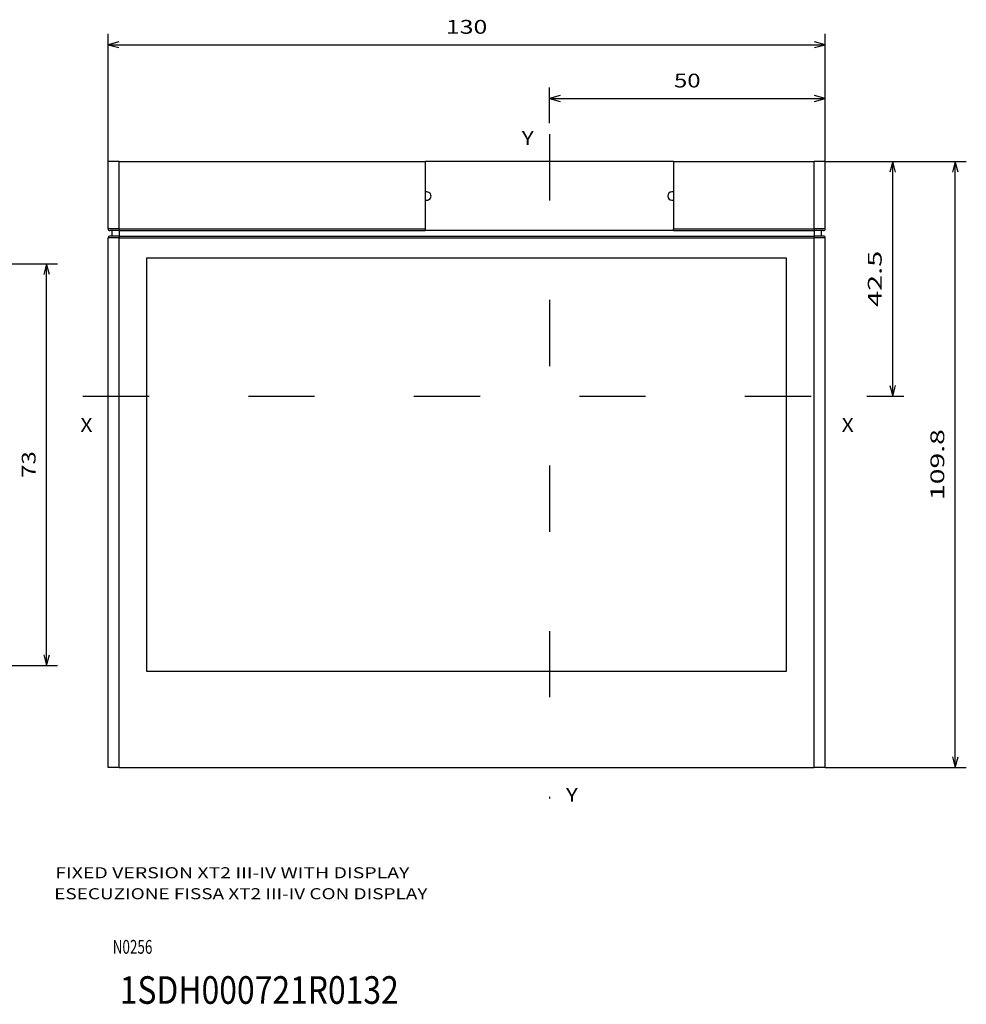
# Model space of a CAD drawing. Extents: x -131 to 975, y 353 to 601.
# Drawn here: x 326 to 498, y 360 to 539 of the extents above; entities that cross this region are included whole.
import ezdxf
from ezdxf.enums import TextEntityAlignment as Align

# ---------------------------------------------------------------- set-up
doc = ezdxf.new("R2010")
doc.units = 0
doc.linetypes.add('DASHSPACE', pattern=[30, 12, -18])
doc.layers.get('0').update_dxf_attribs({"linetype": 'CONTINUOUS'})
doc.styles.get("Standard").update_dxf_attribs({"font": 'isocp.shx'})
doc.dimstyles.get("Standard").update_dxf_attribs({"dimtxt": 2.5, "dimasz": 2.5, "dimexe": 1.25, "dimexo": 0.625, "dimtad": 1, "dimcen": 2.5, "dimazin": 3, "dimtfac": 1, "dimtmove": 0, "dimatfit": 3})

# ---------------------------------------------------------------- blocks, each defined once
blk = doc.blocks.new('*D94')
at = {"color": 7}
for p, q in [((263.382244, 494.351135), (333.015568, 494.351135)), ((331.015568, 421.551136), (331.015568, 494.351135)), ((263.382244, 421.551136), (333.015568, 421.551136))]:
    blk.add_line(p, q, dxfattribs=at)
for points in [[(331.533207, 492.419284), (331.015568, 494.351135), (330.497929, 492.419284)], [(330.497929, 423.482986), (331.015568, 421.551136), (331.533207, 423.482986)]]:
    blk.add_lwpolyline(points, dxfattribs=at)
blk.add_text('73', height=2.5, rotation=90.000003, dxfattribs=at).set_placement((329.015568, 455.532547), (329.015568, 460.369724), align=Align.FIT)
blk = doc.blocks.new('*D110')
at = {"color": 5, "ltscale": 0.162214}
blk.add_line((422.150683, 519.78754), (422.150683, 526.276115), dxfattribs=at)
at = {"color": 5}
for p, q in [((472.150683, 501.051136), (472.150683, 526.276115)), ((422.150683, 524.276115), (472.150683, 524.276115))]:
    blk.add_line(p, q, dxfattribs=at)
for points in [[(424.082534, 524.793754), (422.150683, 524.276115), (424.082534, 523.758476)], [(470.218832, 523.758476), (472.150683, 524.276115), (470.218832, 524.793754)]]:
    blk.add_lwpolyline(points, dxfattribs=at)
blk.add_text('50', height=2.5, dxfattribs=at).set_placement((444.732094, 526.276115), (449.569271, 526.276115), align=Align.FIT)
blk = doc.blocks.new('*D111')
at = {"color": 7}
for p, q in [((342.150683, 501.051136), (342.150683, 536.01104)), ((472.150683, 501.051136), (472.150683, 536.01104)), ((342.150683, 534.01104), (472.150683, 534.01104))]:
    blk.add_line(p, q, dxfattribs=at)
for points in [[(344.082537, 534.528679), (342.150683, 534.01104), (344.082537, 533.4934)], [(470.218832, 533.4934), (472.150683, 534.01104), (470.218832, 534.528679)]]:
    blk.add_lwpolyline(points, dxfattribs=at)
blk.add_text('130', height=2.5, dxfattribs=at).set_placement((403.397801, 536.01104), (410.903565, 536.01104), align=Align.FIT)
blk = doc.blocks.new('*D112')
at = {"color": 5, "ltscale": 0.35607}
blk.add_line((472.150683, 512.851135), (486.393465, 512.851135), dxfattribs=at)
at = {"color": 5}
blk.add_line((484.393465, 470.351135), (484.393465, 512.851135), dxfattribs=at)
at = {"color": 5, "ltscale": 0.166978}
blk.add_line((479.714365, 470.351135), (486.393465, 470.351135), dxfattribs=at)
at = {"color": 5}
for points in [[(484.911104, 510.919283), (484.393465, 512.851135), (483.875826, 510.919283)], [(483.875826, 472.282986), (484.393465, 470.351135), (484.911104, 472.282986)]]:
    blk.add_lwpolyline(points, dxfattribs=at)
blk.add_text('42.5', height=2.5, rotation=90.000003, dxfattribs=at).set_placement((482.393465, 486.513959), (482.393465, 496.68831), align=Align.FIT)
blk = doc.blocks.new('*D113')
at = {"color": 7}
for p, q in [((472.150683, 512.851135), (497.735995, 512.851135)), ((495.735995, 403.051132), (495.735995, 512.851135)), ((472.150683, 403.051132), (497.735995, 403.051132))]:
    blk.add_line(p, q, dxfattribs=at)
for points in [[(496.253634, 510.919283), (495.735995, 512.851135), (495.218355, 510.919283)], [(495.218355, 404.982986), (495.735995, 403.051132), (496.253634, 404.982986)]]:
    blk.add_lwpolyline(points, dxfattribs=at)
blk.add_text('109.8', height=2.5, rotation=90.000003, dxfattribs=at).set_placement((493.735995, 451.529667), (493.735995, 464.372604), align=Align.FIT)
blk = doc.blocks.new('BLOCK1141')
at = {"color": 7}
blk.add_text('1SDH000721R0132', height=5, dxfattribs=at).set_placement((81.678253, -81.320938), (132.259644, -81.320938), align=Align.FIT)
blk = doc.blocks.new('BLOCK1142')
at = {"color": 7}
blk.add_text('ESECUZIONE FISSA XT2 III-IV CON DISPLAY', height=2, dxfattribs=at).set_placement((69.800003, -62.375214), (137.459961, -62.375214), align=Align.FIT)
blk = doc.blocks.new('BLOCK1143')
at = {"color": 7}
blk.add_text('FIXED VERSION XT2 III-IV WITH DISPLAY', height=2, dxfattribs=at).set_placement((70, -58.575214), (134.190216, -58.575214), align=Align.FIT)
blk = doc.blocks.new('BLOCK1144')
at = {"color": 7, "width": 0.7}
blk.add_text('N0256', height=2.5, dxfattribs=at).set_placement((80.399422, -72.25), (87.600586, -72.25), align=Align.FIT)
blk = doc.blocks.new('BLOCK1188')
at = {"color": 7}
blk.add_text('X', height=2.5, dxfattribs=at).set_placement((-83, -20.469021), (-80.831413, -20.469021), align=Align.FIT)
blk = doc.blocks.new('BLOCK1189')
at = {"color": 7}
blk.add_text('X', height=2.5, dxfattribs=at).set_placement((55, -20.469021), (57.168587, -20.469021), align=Align.FIT)
blk = doc.blocks.new('BLOCK1190')
at = {"color": 7}
blk.add_text('Y', height=2.5, dxfattribs=at).set_placement((-3, 31.530979), (-0.831412, 31.530979), align=Align.FIT)
blk = doc.blocks.new('BLOCK1191')
at = {"color": 7}
blk.add_text('Y', height=2.5, dxfattribs=at).set_placement((5, -87.469017), (7.168588, -87.469017), align=Align.FIT)
blk = doc.blocks.new('BLOCK1192')
at = {"color": 7, "ltscale": 0.305}
for p, q in [((-78, 16.300282), (-78, 28.500282)), ((-76, 16.300282), (-76, 28.500282)), ((-20.5, 28.500282), (-20.5, 16.300282)), ((24.5, 28.500282), (24.5, 16.300282)), ((50, 16.300282), (50, 28.500282)), ((52, 16.300282), (52, 28.500282))]:
    blk.add_line(p, q, dxfattribs=at)
at = {"color": 7, "ltscale": 0.05}
for p, q in [((-76, 28.500282), (-78, 28.500282)), ((52, 28.500282), (50, 28.500282)), ((-76, 16.300282), (-78, 16.300282)), ((52, 16.300282), (50, 16.300282)), ((-76, 14.700282), (-78, 14.700282)), ((52, 14.700282), (50, 14.700282)), ((-76, -81.299721), (-78, -81.299721)), ((52, -81.299721), (50, -81.299721))]:
    blk.add_line(p, q, dxfattribs=at)
at = {"color": 7}
for p, q in [((-76, 28.500282), (-20.5, 28.500282)), ((24.499998, 28.500282), (-20.500002, 28.500282)), ((24.5, 28.500282), (50, 28.500282)), ((-76, 16.300282), (-20.5, 16.300282)), ((24.5, 16.300282), (50, 16.300282)), ((-78, -81.299721), (-78, 14.700282)), ((-76, 16.000282), (-20.5, 16.000282)), ((-76, 15.000282), (50, 15.000282)), ((-76, 14.700282), (50, 14.700282)), ((-76, -81.299721), (-76, 14.700282)), ((24.5, 16.000282), (-20.5, 16.000282)), ((24.5, 16.000282), (50, 16.000282)), ((50, -81.299721), (50, 14.700282)), ((52, -81.299721), (52, 14.700282)), ((45, 11.000282), (-71, 11.000282)), ((-71, 11.000282), (-71, -63.799717)), ((45, -63.799717), (45, 11.000282)), ((-71, -63.799717), (45, -63.799717)), ((-76, -81.299721), (50, -81.299721))]:
    blk.add_line(p, q, dxfattribs=at)
at = {"color": 7, "ltscale": 0.0075}
for p, q in [((-20.200001, 23.000282), (-20.500002, 23.000282)), ((-20.500002, 21.500282), (-20.200001, 21.500282)), ((24.499998, 23.000282), (24.200001, 23.000282)), ((24.200001, 21.500282), (24.499998, 21.500282)), ((-76, 16.300282), (-76, 16.000282)), ((-20.5, 16.300282), (-20.5, 16.000282)), ((24.5, 16.000282), (24.5, 16.300282)), ((50, 16.300282), (50, 16.000282)), ((-76, 15.000282), (-76, 14.700282)), ((50, 15.000282), (50, 14.700282))]:
    blk.add_line(p, q, dxfattribs=at)
at = {"color": 7, "ltscale": 0.0425}
for p, q in [((-76, 16.000282), (-77.699997, 16.000282)), ((-76, 15.000282), (-77.699997, 15.000282)), ((51.700001, 16.000282), (50, 16.000282)), ((51.700001, 15.000282), (50, 15.000282))]:
    blk.add_line(p, q, dxfattribs=at)
at = {"color": 7, "ltscale": 0.025}
for p, q in [((-77.300003, 16.000282), (-77.300003, 15.000282)), ((-76, 16.000282), (-76, 15.000282)), ((50, 16.000282), (50, 15.000282)), ((51.299999, 16.000282), (51.299999, 15.000282))]:
    blk.add_line(p, q, dxfattribs=at)
at = {"color": 7}
for centre, radius, start, end in [((-20.200001, 22.250282), 0.75, 269.999997, 90.000003), ((24.200001, 22.250282), 0.75, 90.000003, 269.999997), ((-77.699997, 16.300282), 0.3, 179.999995, 269.999997), ((51.700001, 16.300282), 0.3, 269.999997, 0), ((-77.699997, 14.700282), 0.3, 90.000003, 179.999995), ((51.700001, 14.700282), 0.3, 0, 90.000003)]:
    blk.add_arc(centre, radius, start, end, dxfattribs=at)

msp = doc.modelspace()

# ---------------------------------------------------------------- linework, layer by layer
at = {"color": 7, "linetype": 'DASHSPACE'}
for p, q in [((422.150683, 517.78754), (422.150683, 397.450683)), ((337.587473, 470.351135), (477.714365, 470.351135))]:
    msp.add_line(p, q, dxfattribs=at)

# ---------------------------------------------------------------- block references
for name, p in [('BLOCK1190', (420.150683, 484.350853)), ('BLOCK1192', (420.150683, 484.350853)), ('BLOCK1188', (420.150683, 484.350853)), ('BLOCK1189', (420.150683, 484.350853)), ('BLOCK1191', (420.150683, 484.350853)), ('BLOCK1143', (262.5896, 441.580151)), ('BLOCK1142', (262.5896, 441.580151)), ('BLOCK1144', (262.5896, 441.580151)), ('BLOCK1141', (262.5896, 441.580151))]:
    msp.add_blockref(name, p)

# ---------------------------------------------------------------- dimensions: what is measured, and where the dimension line sits
at = {"color": 0}
for base, p1, p2, angle, picture, middle, dimtype in [((472.150683, 534.01104), (342.150683, 499.051135), (472.150683, 499.051135), 359.998092, '*D111', (407.150683, 534.01104), 160), ((472.150683, 524.276115), (422.150683, 517.78754), (472.150683, 499.051135), 359.998092, '*D110', (447.150683, 524.276115), 160), ((484.393465, 512.851135), (477.714365, 470.351135), (470.150683, 512.851135), 89.999523, '*D112', (484.393465, 491.601135), 160), ((495.735995, 512.851135), (470.150683, 403.051135), (470.150683, 512.851135), 89.999523, '*D113', (495.735995, 457.951135), 160), ((331.01557, 494.351135), (261.382244, 421.551135), (261.382244, 494.351135), 90, '*D94', (331.01557, 457.951135), 161)]:
    dim = msp.add_linear_dim(base=base, p1=p1, p2=p2, angle=angle, dimstyle='STANDARD', dxfattribs=at)
    dim.commit()
    dim.dimension.update_dxf_attribs({"geometry": picture, "text_midpoint": middle, "dimtype": dimtype, "oblique_angle": 89.999523})

doc.saveas('drawing.dxf')
